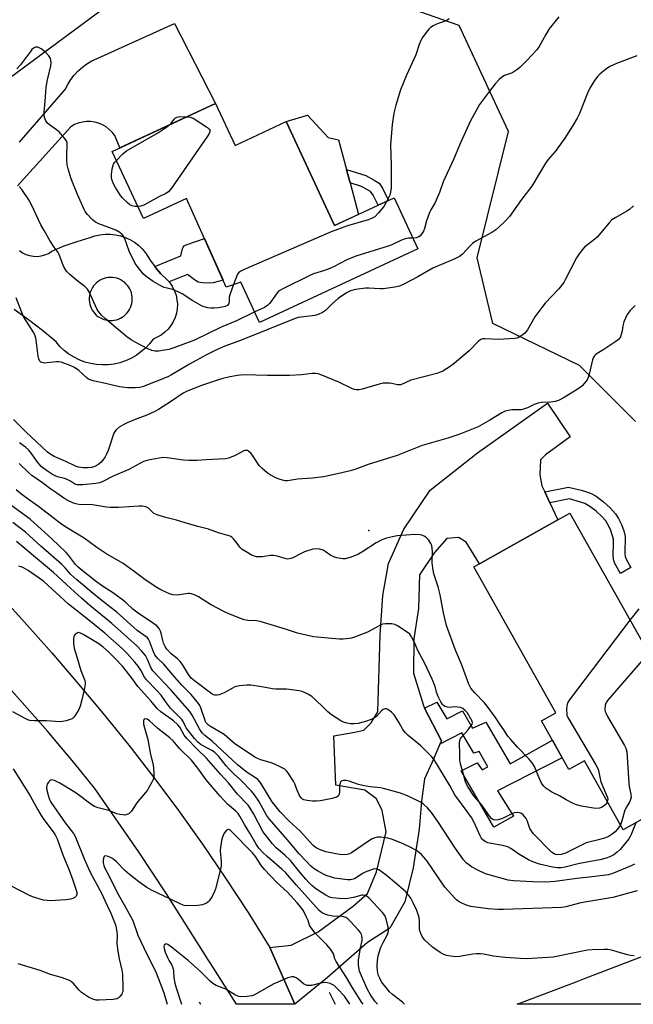
# Model space of a CAD drawing. Units: inches. Extents: x 1243765 to 1249765, y 509455 to 513455.
# Drawn here: x 1243993 to 1244221, y 509456 to 509822 of the extents above; entities that cross this region are included whole.
import ezdxf

# ---------------------------------------------------------------- set-up
doc = ezdxf.new("R2010")
doc.units = ezdxf.units.IN
doc.header["$MEASUREMENT"] = 0
for name, color, linetype in [('BLDG-Footprint', 5, 'Continuous'), ('CULTRL-Pad', 6, 'Continuous'), ('ELEV-Spot Elevation', 7, 'Continuous'), ('HYDRO-Canal', 164, 'Continuous'), ('NTRL-Trees', 3, 'Continuous'), ('TRANS-Non Street Sidewalk', 7, 'Continuous'), ('TRANS-Road', 130, 'Continuous'), ('Undefined', 1, 'Continuous')]:
    doc.layers.add(name, color=color, linetype=linetype)

msp = doc.modelspace()

# ---------------------------------------------------------------- linework, layer by layer
at = {"layer": 'BLDG-Footprint'}
for points, elevation in [([(1244065.84, 509790.63), (1244073.1, 509775.01), (1244092.17, 509783.87), (1244110.13, 509745.21), (1244126.34, 509752.74), (1244130.23, 509754.54), (1244132.27, 509755.49), (1244141.1, 509736.49), (1244082.27, 509709.16), (1244075.3, 509724.16), (1244069.86, 509722.34), (1244055.07, 509755.32), (1244038.99, 509747.85), (1244027.41, 509772.78)], 352.76), ([(1244197.66, 509638.3), (1244226.76, 509586.5), (1244237.95, 509592.79), (1244249.39, 509572.43), (1244237.43, 509565.71), (1244252, 509539.77), (1244217.54, 509520.42), (1244203.08, 509546.16), (1244197.33, 509542.93), (1244187.19, 509560.98), (1244192.45, 509563.94), (1244161.95, 509618.24), (1244164.02, 509619.4), (1244193.15, 509635.76)], 341.28)]:
    msp.add_lwpolyline(points, close=True, dxfattribs=dict(at, elevation=elevation))
at = {"layer": 'CULTRL-Pad'}
msp.add_lwpolyline([(1244119.04, 509749.35), (1244110.13, 509745.21), (1244092.17, 509783.87), (1244100.09, 509786.3), (1244107.77, 509777.99), (1244111.6, 509777.03), (1244114.62, 509766.08), (1244115.12, 509764.24), (1244115.94, 509761.15)], close=True, dxfattribs=at)
at = {"layer": 'ELEV-Spot Elevation'}
msp.add_point((1244122.9, 509631.74, 342.53), dxfattribs=at)
at = {"layer": 'HYDRO-Canal'}
for p, q in [((1244108.08, 509460.1), (1244110.35, 509455.61)), ((1244059.74, 509456.55), (1244060.24, 509455.62))]:
    msp.add_line(p, q, dxfattribs=at)
at = {"layer": 'NTRL-Trees'}
for points in [[(1244030.49, 509830.64), (1243986.27, 509797.8), (1243941.39, 509755.37), (1243915.01, 509739.11), (1243900.37, 509739.92), (1243892.99, 509747.3), (1243880.49, 509768.14), (1243884.66, 509784.8), (1243934.66, 509818.14), (1243964.47, 509848.1)], [(1244222.16, 509672.3), (1244201.33, 509693.14), (1244169.04, 509708.79), (1244163.17, 509733.24), (1244174.9, 509780.19), (1244156.46, 509819.59), (1244086.88, 509843.91)], [(1244463.37, 509455.58), (1244178.1, 509455.61), (1244199.98, 509463.97), (1244203.13, 509465.17), (1244276.33, 509493.14)]]:
    msp.add_lwpolyline(points, dxfattribs=at)
at = {"layer": 'TRANS-Non Street Sidewalk'}
for points in [[(1244130.23, 509754.54), (1244126.34, 509752.74), (1244124.56, 509756.46), (1244123.52, 509757.83), (1244120.14, 509759.78), (1244115.94, 509761.15), (1244115.12, 509764.24), (1244114.62, 509766.08), (1244121.71, 509763.78), (1244124.91, 509762.12), (1244126.69, 509760.94), (1244128, 509759.15)], [(1244048.58, 509724.22), (1244047.86, 509725.06), (1244045.52, 509727.28), (1244043.39, 509729.71), (1244043.21, 509729.96), (1244052.98, 509733.96), (1244053.4, 509736.12), (1244053.75, 509737.15), (1244054.21, 509737.66), (1244054.92, 509738.06), (1244058.56, 509739.27), (1244061.75, 509740.42), (1244068.73, 509724.86), (1244065.03, 509723.95), (1244063.52, 509723.75), (1244060.94, 509723.88), (1244059.43, 509724.19), (1244057.97, 509724.98), (1244055.37, 509727)], [(1244190.22, 509642.07), (1244188.33, 509646.15), (1244197.16, 509647.94), (1244202.4, 509646.69), (1244205.32, 509645.71), (1244207.47, 509644.51), (1244210.17, 509642.49), (1244212.71, 509640.19), (1244214.65, 509638.04), (1244215.8, 509636.24), (1244216.88, 509633.97), (1244217.75, 509631.61), (1244218.24, 509629.51), (1244218.14, 509623.33), (1244218.24, 509622.08), (1244218.72, 509620.84), (1244220.34, 509617.97), (1244216.53, 509615.82), (1244214.43, 509619.53), (1244213.88, 509621.03), (1244213.79, 509622.56), (1244213.98, 509627.22), (1244213.88, 509628.62), (1244212.77, 509632.14), (1244211.85, 509634.08), (1244211.05, 509635.35), (1244209.63, 509636.95), (1244207.43, 509638.96), (1244205.06, 509640.74), (1244203.2, 509641.79), (1244197.56, 509643.56)], [(1244149.35, 509552.36), (1244149.87, 509553.6), (1244143.65, 509565.77), (1244148.18, 509567.96), (1244151.92, 509561.76), (1244157.69, 509564.69), (1244161.42, 509558.25), (1244166.37, 509560.45), (1244175.42, 509545.01), (1244191.19, 509553.86), (1244194.88, 509547.28), (1244170.75, 509535.01), (1244176.72, 509525.53), (1244169.45, 509521.49), (1244157.22, 509542.38), (1244163.16, 509545.38), (1244165.08, 509542.74), (1244167.22, 509543.92), (1244163.97, 509549.62), (1244161.99, 509548.92), (1244157.55, 509556.6)]]:
    msp.add_lwpolyline(points, close=True, dxfattribs=at)
at = {"layer": 'TRANS-Road'}
msp.add_lwpolyline([(1244188.33, 509646.15), (1244190.22, 509642.07), (1244193.15, 509635.76), (1244164.02, 509619.4), (1244159.12, 509627.51), (1244156.28, 509629.18), (1244151.89, 509628.84), (1244147.28, 509623.63), (1244141.74, 509615.25), (1244141.39, 509602.81), (1244139.58, 509591.53), (1244139.55, 509578.76), (1244143.19, 509566.66), (1244143.65, 509565.77), (1244149.87, 509553.6), (1244149.35, 509552.36), (1244146.51, 509545.6), (1244143.66, 509539.4), (1244142.52, 509531.16), (1244141.64, 509520.66), (1244139.33, 509506.28), (1244136.28, 509493.71), (1244130.71, 509483.86), (1244122.35, 509478.54), (1244106.46, 509464.7), (1244105.56, 509463.89), (1244095.36, 509455.62), (1244086.03, 509476.67), (1244093.93, 509477.63), (1244104.05, 509482.55), (1244117.2, 509492.23), (1244122.41, 509496.77), (1244125.8, 509504.81), (1244129.34, 509519.75), (1244127.79, 509527.7), (1244125.72, 509531.96), (1244121.46, 509535.17), (1244110.57, 509537.07), (1244109.85, 509555.42), (1244117.73, 509556.76), (1244120.98, 509557.54), (1244123.76, 509560.29), (1244126.2, 509564.41), (1244127.07, 509592.87), (1244128.13, 509607.61), (1244130.18, 509619.57), (1244135.9, 509632.27), (1244145.72, 509646.78), (1244163.32, 509660.62), (1244189.42, 509679.2), (1244197.79, 509666.58), (1244188.63, 509659.99), (1244186.78, 509658.05), (1244186.45, 509652.45), (1244187.29, 509648.38)], close=True, dxfattribs=at)
msp.add_lwpolyline([(1243984.49, 509608.92), (1243994.83, 509597.7), (1244004.94, 509586.26), (1244014.81, 509574.62), (1244023.9, 509563.87), (1244033.55, 509551.98), (1244042.94, 509539.89), (1244052.09, 509527.61), (1244060.97, 509515.15), (1244069.59, 509502.5), (1244077.94, 509489.67), (1244086.03, 509476.67), (1244095.36, 509455.62), (1244073.68, 509455.62), (1244064.1, 509470.68), (1244062.9, 509472.49), (1244062.78, 509472.7), (1244047.61, 509496.69), (1244037.16, 509512.47), (1244020.98, 509535.8), (1244013.07, 509545.57), (1244003.3, 509557.19), (1243988.18, 509574.23)], dxfattribs=at)
for points in [[(1243992.96, 509776.19, 0), (1244009.92, 509795.78, 0), (1244010.85, 509797.69, 0), (1244011.96, 509799.5, 0), (1244013.25, 509801.19, 0), (1244014.7, 509802.75, 0), (1244016.29, 509804.16, 0), (1244018.02, 509805.4, 0), (1244019.86, 509806.47, 0), (1244021.8, 509807.34, 0), (1244050.64, 509820.3, 0), (1244065.84, 509790.63, 0), (1244030.23, 509774.09, 0), (1244028.34, 509778.66, 0), (1244027.41, 509779.89, 0), (1244026.33, 509780.98, 0), (1244025.11, 509781.92, 0), (1244023.78, 509782.69, 0), (1244022.36, 509783.29, 0), (1244020.88, 509783.69, 0), (1244019.35, 509783.9, 0), (1244017.81, 509783.9, 0), (1244016.29, 509783.71, 0), (1244014.8, 509783.32, 0), (1244013.38, 509782.74, 0), (1244012.04, 509781.97, 0), (1243992.11, 509759.92, 0)], [(1243992.85, 509735.92, 0), (1243994.03, 509735.1, 0), (1243995.32, 509734.46, 0), (1243996.69, 509734.02, 0), (1243998.11, 509733.78, 0), (1243999.55, 509733.74, 0), (1244000.98, 509733.92, 0), (1244002.37, 509734.29, 0), (1244003.69, 509734.87, 0), (1244004.91, 509735.63, 0), (1244009.55, 509737.61, 0), (1244014.31, 509739.32, 0), (1244019.16, 509740.75, 0), (1244020.97, 509741.37, 0), (1244022.85, 509741.79, 0), (1244024.75, 509742.01, 0), (1244026.67, 509742.02, 0), (1244028.58, 509741.81, 0), (1244030.45, 509741.41, 0), (1244032.28, 509740.8, 0), (1244034.02, 509740, 0), (1244035.67, 509739.02, 0), (1244037.2, 509737.86, 0), (1244038.59, 509736.55, 0), (1244039.84, 509735.09, 0), (1244041.49, 509732.32, 0), (1244043.21, 509729.96, 0), (1244043.39, 509729.71, 0), (1244045.52, 509727.28, 0), (1244047.86, 509725.06, 0), (1244048.58, 509724.22, 0), (1244048.95, 509723.78, 0), (1244049.46, 509723.01, 0), (1244049.88, 509722.37, 0), (1244050.62, 509720.86, 0), (1244051.17, 509719.27, 0), (1244051.51, 509717.62, 0), (1244051.64, 509715.94, 0), (1244051.57, 509714.26, 0), (1244051.28, 509712.6, 0), (1244050.79, 509710.99, 0), (1244050.1, 509709.45, 0), (1244049.23, 509708.01, 0), (1244048.18, 509706.69, 0), (1244046.97, 509705.52, 0), (1244045.63, 509704.5, 0), (1244044.17, 509703.66, 0), (1244042.62, 509703.01, 0), (1244041.27, 509701.26, 0), (1244039.76, 509699.65, 0), (1244038.1, 509698.19, 0), (1244036.3, 509696.91, 0), (1244034.39, 509695.81, 0), (1244032.38, 509694.9, 0), (1244030.29, 509694.2, 0), (1244028.14, 509693.7, 0), (1244025.95, 509693.42, 0), (1244023.74, 509693.35, 0), (1244021.54, 509693.5, 0), (1244019.36, 509693.87, 0), (1244017.23, 509694.45, 0), (1244015.17, 509695.23, 0), (1244013.19, 509696.22, 0), (1244011.32, 509697.39, 0), (1244009.58, 509698.74, 0), (1244007.97, 509700.26, 0), (1244006.53, 509701.93, 0), (1244001.51, 509706.16, 0), (1243996.31, 509710.17, 0), (1243990.95, 509713.96, 0)]]:
    msp.add_polyline3d(points, dxfattribs=at)
msp.add_polyline3d([(1244018.84, 509718.36, 0), (1244018.83, 509717.56, 0), (1244018.9, 509716.76, 0), (1244019.05, 509715.98, 0), (1244019.28, 509715.21, 0), (1244019.59, 509714.47, 0), (1244019.97, 509713.76, 0), (1244020.41, 509713.1, 0), (1244020.92, 509712.48, 0), (1244021.49, 509711.92, 0), (1244022.11, 509711.41, 0), (1244022.78, 509710.97, 0), (1244023.49, 509710.6, 0), (1244024.24, 509710.3, 0), (1244025, 509710.08, 0), (1244025.79, 509709.94, 0), (1244026.59, 509709.87, 0), (1244027.39, 509709.89, 0), (1244028.19, 509709.98, 0), (1244028.97, 509710.15, 0), (1244029.73, 509710.4, 0), (1244030.46, 509710.73, 0), (1244031.16, 509711.13, 0), (1244031.81, 509711.59, 0), (1244032.41, 509712.12, 0), (1244032.96, 509712.7, 0), (1244033.45, 509713.34, 0), (1244033.87, 509714.02, 0), (1244034.22, 509714.74, 0), (1244034.48, 509715.42, 0), (1244034.69, 509716.2, 0), (1244034.82, 509716.99, 0), (1244034.87, 509717.79, 0), (1244034.84, 509718.59, 0), (1244034.73, 509719.38, 0), (1244034.54, 509720.16, 0), (1244034.28, 509720.91, 0), (1244033.94, 509721.64, 0), (1244033.53, 509722.33, 0), (1244033.05, 509722.97, 0), (1244032.52, 509723.57, 0), (1244031.92, 509724.1, 0), (1244031.28, 509724.58, 0), (1244030.59, 509724.99, 0), (1244029.86, 509725.33, 0), (1244029.11, 509725.59, 0), (1244028.33, 509725.78, 0), (1244027.53, 509725.89, 0), (1244026.73, 509725.91, 0), (1244025.93, 509725.86, 0), (1244025.14, 509725.73, 0), (1244024.37, 509725.52, 0), (1244023.62, 509725.24, 0), (1244022.91, 509724.88, 0), (1244022.23, 509724.45, 0), (1244021.6, 509723.96, 0), (1244021.02, 509723.41, 0), (1244020.5, 509722.8, 0), (1244020.04, 509722.14, 0), (1244019.65, 509721.44, 0), (1244019.33, 509720.71, 0), (1244019.09, 509719.94, 0), (1244018.92, 509719.16, 0)], close=True, dxfattribs=at)
at = {"layer": 'Undefined'}
for points, elevation in [([(1244152.81, 509822.05), (1244151.88, 509821.48), (1244148.08, 509820.13), (1244146.77, 509819.45), (1244145.8, 509818.81), (1244145.16, 509818.21), (1244144.24, 509817.06), (1244142.85, 509815.13), (1244142.2, 509814), (1244141.57, 509812.48), (1244140.38, 509808.76), (1244136.87, 509801.1), (1244134.7, 509795.73), (1244132.93, 509789.96), (1244132.22, 509786.97), (1244131.58, 509782.8), (1244131.01, 509775.27), (1244131.15, 509767.62), (1244131.17, 509759.28), (1244130.92, 509757.61), (1244130.64, 509756.52), (1244129.59, 509754.24)], 352), ([(1244193.59, 509822.81), (1244190.01, 509818.31), (1244188.77, 509816.32), (1244186.22, 509811.79), (1244185.4, 509810.62), (1244181.7, 509806.6), (1244179.06, 509804.01), (1244177.91, 509803.11), (1244176.43, 509802.16), (1244175.65, 509801.79), (1244173.32, 509800.97), (1244172.42, 509800.45), (1244171.4, 509799.49), (1244170.06, 509798.01), (1244168.21, 509795.74), (1244164.12, 509790.23), (1244160.69, 509784.14), (1244157.01, 509776.01), (1244154.44, 509769.72), (1244150.55, 509761.45), (1244149.15, 509757.53), (1244147.94, 509754.6), (1244147.43, 509753.57), (1244145.93, 509751.09), (1244145.41, 509750.04), (1244144.3, 509746.99), (1244143.63, 509744.08), (1244143.27, 509743.13), (1244142.51, 509741.96), (1244141.96, 509741.34), (1244141.55, 509741.01), (1244140.55, 509740.6), (1244139.25, 509740.47)], 350), ([(1244072.52, 509723.23), (1244071.14, 509719.47), (1244070.98, 509718.63), (1244070.93, 509716.96), (1244070.81, 509716.2), (1244070.6, 509715.81), (1244070.29, 509715.51), (1244069.48, 509715.1), (1244068.34, 509714.82), (1244066.85, 509714.58), (1244065.35, 509714.48), (1244064.15, 509714.5), (1244063.03, 509714.64), (1244061.66, 509714.96), (1244060.87, 509715.27), (1244057.35, 509717.25), (1244053.42, 509719.75), (1244052.15, 509720.47), (1244049.93, 509721.37), (1244046.72, 509722.22), (1244045.21, 509722.86), (1244042.6, 509724.44), (1244040.1, 509726.21), (1244039.07, 509727.18), (1244037.54, 509728.95), (1244036.63, 509730.08), (1244035.99, 509731.06), (1244033.73, 509735.62), (1244032.04, 509740.6), (1244031.6, 509741.31), (1244031.05, 509741.94), (1244030.2, 509742.65), (1244028.76, 509743.43), (1244027.18, 509744.1), (1244022.48, 509745.89), (1244021.22, 509746.5), (1244019.9, 509747.41), (1244018.21, 509749.29), (1244017.36, 509750.4), (1244016.93, 509751.14), (1244014.49, 509756.75), (1244012.19, 509762.64), (1244011.03, 509766.31), (1244010.7, 509767.75), (1244010.54, 509769.53), (1244010.48, 509771.62), (1244010.65, 509775.08), (1244010.6, 509775.94), (1244010.37, 509776.74), (1244009.57, 509777.89), (1244007.64, 509780.04), (1244006.74, 509780.79), (1244004.06, 509782.68), (1244003.18, 509783.44), (1244002.73, 509784.11), (1244002.25, 509785.38), (1244002.04, 509786.45), (1244002.04, 509787.33), (1244002.47, 509791.49), (1244002.8, 509796.72), (1244003.29, 509799.41), (1244004.61, 509804.66), (1244004.71, 509805.78), (1244004.61, 509806.59), (1244004.39, 509807.39), (1244003.86, 509808.36), (1244002.62, 509809.64), (1244000.96, 509810.93), (1244000.21, 509811.36), (1243999.69, 509811.51), (1243998.9, 509811.5), (1243998.18, 509811.2), (1243997.56, 509810.65), (1243997, 509809.99), (1243993.27, 509804.98), (1243991.97, 509803.48)], 352), ([(1244222.64, 509808.29), (1244215.02, 509805.43), (1244212.6, 509804.41), (1244210.93, 509803.25), (1244208.89, 509801.56), (1244208.05, 509800.75), (1244206.88, 509799.16), (1244205.07, 509796.27), (1244204.27, 509794.44), (1244201.33, 509786.89), (1244200.42, 509785.14), (1244198.83, 509782.44), (1244195.77, 509777.69), (1244193.24, 509774.15), (1244192.19, 509772.76), (1244189.57, 509769.75), (1244188.57, 509768.44), (1244183.59, 509759.8), (1244179.72, 509754.94), (1244175.23, 509748.61), (1244173.63, 509746.85), (1244171.31, 509744.56), (1244170.19, 509743.59), (1244168.71, 509742.67), (1244162.76, 509739.4), (1244161.52, 509738.59), (1244160.53, 509737.65), (1244157.72, 509734.58), (1244156.65, 509733.7), (1244154.84, 509732.8), (1244146.68, 509729.34), (1244141.18, 509726.11), (1244135.9, 509723.42), (1244134.28, 509722.71), (1244132.58, 509722.31), (1244128.24, 509721.62), (1244127.07, 509721.61), (1244122.94, 509721.93), (1244121.76, 509721.95), (1244117.93, 509721.4), (1244116.02, 509720.92), (1244114.64, 509720.19), (1244111.48, 509718.05), (1244109.32, 509716.19), (1244106.77, 509713.67), (1244105.59, 509712.91), (1244104.09, 509712.14), (1244102.74, 509711.7), (1244097.75, 509711.16), (1244096.63, 509710.95), (1244095.53, 509710.64), (1244075.12, 509702.51), (1244069.3, 509700.4), (1244066.2, 509699), (1244062.45, 509697.08), (1244056.16, 509693.62), (1244049.48, 509689.66), (1244048.06, 509688.91), (1244038.73, 509685.26), (1244037.53, 509684.92), (1244035.94, 509684.8), (1244033.15, 509684.86), (1244030.07, 509685.21), (1244024.88, 509686.51), (1244020.27, 509687.5), (1244019.15, 509687.82), (1244018.55, 509688.11), (1244018.1, 509688.42), (1244014.94, 509691.26), (1244013.36, 509692.46), (1244011.73, 509693.19), (1244008.36, 509694.4), (1244007.5, 509694.58), (1244006.66, 509694.58), (1244003.24, 509694.09), (1244002.2, 509694.02), (1244001.28, 509694.22), (1244000.87, 509694.44), (1244000.53, 509694.75), (1244000.09, 509695.59), (1243999.83, 509696.61), (1243999.16, 509702.52), (1243999.01, 509703.38), (1243998.76, 509704.22), (1243998.24, 509705.27), (1243997.05, 509707.31), (1243995.14, 509710.17), (1243994.33, 509711.58), (1243993.74, 509712.9), (1243991.62, 509718.36)], 348), ([(1244055.19, 509785.68), (1244056.45, 509785.54), (1244057.51, 509785.11), (1244062.8, 509781.63), (1244063.42, 509781.07), (1244063.68, 509780.64), (1244063.75, 509780.18), (1244063.51, 509779.44), (1244062.9, 509778.46), (1244049.41, 509759.17), (1244048.31, 509757.79), (1244047.39, 509757.14), (1244044.79, 509755.89), (1244039.14, 509752.74), (1244038.06, 509752.37), (1244036.93, 509752.28)], 354), ([(1244048.87, 509782.75), (1244049.16, 509783.01), (1244050.52, 509784.75), (1244051, 509785.22), (1244051.45, 509785.51), (1244052.49, 509785.71), (1244055.19, 509785.68)], 354), ([(1244028.97, 509769.43), (1244031.41, 509771.91), (1244032.77, 509773.03), (1244044.68, 509779.83), (1244047.2, 509781.51), (1244048.87, 509782.75)], 354), ([(1244036.93, 509752.28), (1244035.77, 509752.33), (1244034.73, 509752.6), (1244033.84, 509753.08), (1244032.94, 509753.84), (1244031.26, 509755.53), (1244030.5, 509756.43), (1244028.59, 509759.42), (1244027.72, 509760.96), (1244027.35, 509762), (1244027.17, 509763.07), (1244027.19, 509764.24), (1244027.43, 509766.31), (1244027.59, 509767.17), (1244027.85, 509767.98), (1244028.32, 509768.7), (1244028.97, 509769.43)], 354), ([(1244080.45, 509713.08), (1244073.68, 509709.72), (1244067.98, 509707.42), (1244057.99, 509702.61), (1244050.35, 509699.69), (1244048.52, 509699.12), (1244046.12, 509698.69), (1244044.75, 509698.52), (1244043.31, 509698.54), (1244042.19, 509698.72), (1244040.62, 509699.38), (1244036.19, 509701.67), (1244034.48, 509702.66), (1244032.84, 509703.87), (1244024.88, 509710.53), (1244023.36, 509711.93), (1244022.3, 509713.23), (1244021.71, 509714.2), (1244018.92, 509720.32), (1244018.16, 509721.55), (1244017.16, 509722.52), (1244014.74, 509724.43), (1244011.67, 509727.02), (1244010.63, 509727.99), (1244010.1, 509728.64), (1244009.34, 509730.15), (1244007.71, 509734.45), (1244007.31, 509735.14), (1244005.86, 509737.14), (1244004.2, 509739.63), (1244002.03, 509743.34), (1244000.91, 509745.44), (1243997.48, 509752.67), (1243996.39, 509754.73), (1243993.78, 509758.65), (1243992.84, 509759.75)], 350), ([(1244221.34, 509752.54), (1244219.86, 509751.19), (1244218.86, 509750.56), (1244214.78, 509748.25), (1244213.35, 509747.28), (1244212.36, 509746.25), (1244207.86, 509740.92), (1244207, 509740.17), (1244204.27, 509738.09), (1244203.17, 509737.13), (1244202.35, 509736.29), (1244201.09, 509734.63), (1244200.11, 509733.15), (1244195.99, 509724.99), (1244195.42, 509724.01), (1244193.63, 509721.69), (1244188.53, 509716.35), (1244187.22, 509714.79), (1244184.68, 509711.28), (1244181.98, 509706.44), (1244181.48, 509705.76), (1244180.88, 509705.19), (1244179.77, 509704.33), (1244178.6, 509703.58), (1244178.11, 509703.35), (1244177.27, 509703.16), (1244171.08, 509702.79), (1244166.18, 509703.1), (1244165.35, 509703.04), (1244164.85, 509702.89), (1244163.73, 509702.15), (1244160.23, 509698.67), (1244154.77, 509693.99), (1244153.16, 509692.78), (1244150.42, 509691.11), (1244149.41, 509690.62), (1244148.16, 509690.21), (1244138.51, 509687.65), (1244134.77, 509686.01), (1244134.07, 509685.91), (1244133.54, 509685.95), (1244131.42, 509686.46), (1244130.56, 509686.58), (1244128.19, 509686.54), (1244126.77, 509686.24), (1244120.38, 509684.34), (1244119.25, 509684.14), (1244118.15, 509684.14), (1244117.61, 509684.23), (1244116.78, 509684.51), (1244111.69, 509686.99), (1244105.45, 509689.55), (1244104.08, 509690.04), (1244103.04, 509690.23), (1244101.72, 509690.17), (1244097.94, 509689.64), (1244093.32, 509689.42), (1244085.15, 509689.45), (1244076.46, 509689.69), (1244073.92, 509689.41), (1244070.73, 509688.81), (1244068.56, 509688.3), (1244066.64, 509687.74), (1244061.05, 509685.79), (1244055.3, 509683.65), (1244053.78, 509682.84), (1244049.52, 509679.9), (1244044.58, 509676.78), (1244043.3, 509676.04), (1244040.32, 509674.66), (1244036.53, 509673.34), (1244033.02, 509671.89), (1244031.73, 509671.26), (1244030.05, 509670.26), (1244028.84, 509669.28), (1244028.36, 509668.67), (1244027.97, 509667.99), (1244025.87, 509661.52), (1244025.33, 509660.21), (1244024.76, 509659.19), (1244023.94, 509657.97), (1244023.18, 509657.12), (1244022.08, 509656.24), (1244020.96, 509655.63), (1244019.72, 509655.23), (1244018.25, 509655.06), (1244016.55, 509655.1), (1244014.91, 509655.36), (1244013.69, 509655.78), (1244010.1, 509657.48), (1244005.78, 509659.33), (1244004.52, 509660.04), (1244003.35, 509660.93), (1243995.28, 509668.43), (1243990.73, 509673.07)], 346), ([(1244129.59, 509754.24), (1244128.48, 509752.34), (1244126.49, 509749.93), (1244125.11, 509748.51), (1244123.93, 509747.79), (1244122.63, 509747.33), (1244114.89, 509745.1), (1244108.93, 509742.89), (1244076.54, 509728.89), (1244075.21, 509728.26), (1244074.53, 509727.76), (1244074.07, 509727.08), (1244072.52, 509723.23)], 352), ([(1244139.25, 509740.47), (1244137.65, 509740.5), (1244136.35, 509740.21), (1244135.07, 509739.73), (1244131.46, 509738.02), (1244130.13, 509737.49), (1244118.06, 509733.83), (1244114.73, 509732.48), (1244109.97, 509730.03), (1244108.36, 509729.29), (1244106.44, 509728.55), (1244102.3, 509727.23), (1244100.94, 509726.68), (1244091.08, 509721.8), (1244089.79, 509721.09), (1244089.32, 509720.75), (1244088.75, 509720.14), (1244086.42, 509716.86), (1244085.89, 509716.18), (1244085.32, 509715.61), (1244084.04, 509714.78), (1244080.45, 509713.08)], 350), ([(1244221.95, 509715.51), (1244219.97, 509713.46), (1244218.96, 509712.09), (1244217.8, 509709.37), (1244217.37, 509707.96), (1244217.1, 509706), (1244216.82, 509704.63), (1244216.57, 509703.86), (1244216.32, 509703.39), (1244215.75, 509702.78), (1244214.81, 509702.08), (1244210.34, 509699.11), (1244207.85, 509697.63), (1244207.19, 509697.13), (1244206.83, 509696.73), (1244206.39, 509696.06), (1244206.08, 509695.3), (1244204.92, 509689.96), (1244204.4, 509688.34), (1244203.78, 509687.38), (1244202.24, 509685.63), (1244201.59, 509685.05), (1244200.37, 509684.22), (1244195.57, 509681.24), (1244193.42, 509680.12), (1244192.27, 509679.8), (1244190.51, 509679.49), (1244187.01, 509679.35), (1244185.92, 509679.17), (1244184.41, 509678.65), (1244181.95, 509677.45), (1244180.39, 509676.89), (1244179.59, 509676.69), (1244178.74, 509676.61), (1244176.11, 509676.65), (1244174.69, 509676.46), (1244173.59, 509676.2), (1244172.32, 509675.61), (1244167.92, 509672.88), (1244163.51, 509670.32), (1244156.71, 509667.59), (1244152.29, 509666.08), (1244142.72, 509663.35), (1244138.96, 509661.92), (1244133.48, 509659.69), (1244122.61, 509656.36), (1244117.66, 509654.53), (1244115.98, 509654), (1244112.3, 509653.09), (1244106.06, 509651.69), (1244101.95, 509651.25), (1244096.31, 509650.83), (1244092.64, 509650.28), (1244091.82, 509650.27), (1244091.26, 509650.34), (1244089.87, 509650.72), (1244088.51, 509651.24), (1244086.19, 509652.45), (1244085.01, 509653.26), (1244083.1, 509654.98), (1244082.12, 509656), (1244079.77, 509659.58), (1244079.11, 509660.42), (1244078.13, 509661.27), (1244077.69, 509661.49), (1244077.16, 509661.59), (1244076.64, 509661.49), (1244076.13, 509661.3), (1244073.2, 509659.72), (1244071.68, 509659.04), (1244070.64, 509658.67), (1244069.53, 509658.48), (1244062.24, 509658.12), (1244059.07, 509657.83), (1244055.92, 509657.81), (1244053.91, 509657.93), (1244047.8, 509658.81), (1244046.35, 509658.91), (1244044.88, 509658.74), (1244040.76, 509657.94), (1244039.9, 509657.72), (1244039.07, 509657.4), (1244033.6, 509654.49), (1244027.81, 509652.03), (1244023.72, 509649.92), (1244022.64, 509649.54), (1244021.28, 509649.3), (1244016.42, 509648.82), (1244015.25, 509648.74), (1244014.4, 509648.78), (1244013.85, 509648.91), (1244013.34, 509649.15), (1244011.83, 509650.17), (1244010.67, 509650.79), (1244009.61, 509651.13), (1244007.03, 509651.74), (1244006.15, 509652.07), (1244005.15, 509652.63), (1244002.98, 509654.07), (1244001, 509655.65), (1243999.36, 509657.56), (1243997.38, 509660.47), (1243996.39, 509661.71), (1243995.2, 509662.78), (1243992.93, 509664.42)], 344), ([(1244211.62, 509530.95), (1244211.15, 509530.06), (1244210.59, 509529.47), (1244209.7, 509528.88), (1244208.69, 509528.52), (1244207.57, 509528.45), (1244206.42, 509528.52), (1244202.07, 509529.23), (1244200.18, 509529.72), (1244198.88, 509530.29), (1244196.35, 509531.62), (1244193.81, 509533.08), (1244191.02, 509534.44), (1244188.78, 509535.93), (1244187.98, 509536.72), (1244187.17, 509537.88), (1244186.54, 509539.22), (1244184.53, 509544.02), (1244183.68, 509545.4), (1244182.45, 509546.87), (1244178.24, 509551.21), (1244175.66, 509554.04), (1244174.64, 509555.36), (1244173.09, 509557.69), (1244171.6, 509559.73), (1244170, 509562.24), (1244166.96, 509566.49), (1244165.88, 509567.75), (1244162.27, 509571.43), (1244160.89, 509573.2), (1244160.09, 509574.66), (1244157.39, 509582.1), (1244155.13, 509587.26), (1244151.83, 509596.49), (1244150.7, 509601.17), (1244149.49, 509607.83), (1244148.67, 509610.89), (1244147.13, 509615.67), (1244146.78, 509617.06), (1244146.4, 509619.82), (1244146.57, 509624.04), (1244146.48, 509625.14), (1244146.28, 509626.21), (1244145.98, 509626.98), (1244145.16, 509628.21), (1244144.36, 509629.08), (1244143.67, 509629.56), (1244142.66, 509630.01), (1244141.85, 509630.22), (1244140.15, 509630.27), (1244133.47, 509629.75), (1244131.73, 509629.43), (1244129.43, 509628.88), (1244127.77, 509628.28), (1244125.66, 509627.24), (1244120.33, 509623.68), (1244119.08, 509622.93), (1244116.36, 509621.92), (1244114.13, 509621.3), (1244113.27, 509621.27), (1244112.39, 509621.37), (1244110.94, 509621.64), (1244109.81, 509621.95), (1244108.8, 509622.48), (1244106.67, 509624.01), (1244105.93, 509624.44), (1244104.61, 509624.89), (1244103.52, 509625.03), (1244102.09, 509624.8), (1244098.97, 509623.88), (1244097.68, 509623.28), (1244094.67, 509621.65), (1244093.9, 509621.33), (1244093.38, 509621.21), (1244092.59, 509621.16), (1244092.07, 509621.24), (1244088.84, 509622.27), (1244087.42, 509622.55), (1244086.29, 509622.49), (1244083.17, 509622.01), (1244081.14, 509622.05), (1244080.3, 509622.2), (1244079.51, 509622.52), (1244077.22, 509623.82), (1244075.75, 509624.77), (1244074.95, 509625.55), (1244073.67, 509627.36), (1244072.59, 509628.68), (1244071.98, 509629.25), (1244071.26, 509629.67), (1244067.01, 509630.92), (1244063.25, 509632.33), (1244059.23, 509633.32), (1244054.49, 509634.66), (1244051.33, 509635.68), (1244046.81, 509636.78), (1244044.11, 509637.57), (1244042.91, 509638.14), (1244042.36, 509638.6), (1244040.88, 509640.13), (1244040.44, 509640.4), (1244039.94, 509640.59), (1244038.58, 509640.85), (1244037.45, 509640.9), (1244029.8, 509640.32), (1244026.68, 509640.35), (1244025.26, 509640.48), (1244020.1, 509641.31), (1244014.95, 509641.47), (1244013.86, 509641.67), (1244012.79, 509642.03), (1244010.95, 509642.9), (1244009.73, 509643.63), (1244006.81, 509645.73), (1244004.59, 509647.17), (1244001.44, 509649.5), (1243997.53, 509652.25), (1243996.41, 509653.2), (1243992.79, 509656.69)], 342), ([(1244222.25, 509523.06), (1244220.55, 509518.7), (1244220.17, 509517.95), (1244219.58, 509517.07), (1244216.35, 509513.2), (1244215.34, 509512.11), (1244213.99, 509511.16), (1244212.53, 509510.39), (1244211.16, 509509.91), (1244208.89, 509509.32), (1244206.11, 509508.76), (1244201.26, 509507.97), (1244195.93, 509506.62), (1244194.28, 509506.3), (1244192.94, 509506.3), (1244191.2, 509506.52), (1244186.42, 509507.64), (1244183.87, 509508.58), (1244182.33, 509509.34), (1244178.73, 509511.39), (1244175.69, 509513.53), (1244174.59, 509514.14), (1244172.64, 509514.7), (1244167.15, 509515.62), (1244166.12, 509516.08), (1244165.26, 509516.79), (1244164.71, 509517.44), (1244164.28, 509518.21), (1244162.03, 509523.22), (1244161.03, 509525.08), (1244159.49, 509527.28), (1244154.87, 509533.46), (1244152.98, 509536.92), (1244147.1, 509546.73), (1244146.39, 509547.57), (1244142.15, 509551.77), (1244137.56, 509555.54), (1244136.51, 509556.52), (1244135.55, 509557.75), (1244134.09, 509560.5), (1244132.32, 509563.2), (1244131.31, 509564.24), (1244129.94, 509565.22), (1244129.46, 509565.43), (1244128.97, 509565.49), (1244128.24, 509565.27), (1244127.61, 509564.76), (1244125.68, 509562.62), (1244124.81, 509561.94), (1244123.81, 509561.44), (1244121.65, 509560.71), (1244118.98, 509560.06), (1244117.54, 509559.89), (1244116.09, 509559.92), (1244114.68, 509560.15), (1244113.43, 509560.56), (1244112.44, 509561.05), (1244110.72, 509562.11), (1244109.04, 509563.24), (1244107.55, 509564.48), (1244106.1, 509565.8), (1244102.97, 509568.94), (1244101.62, 509570.02), (1244100.44, 509570.83), (1244099.68, 509571.22), (1244098.07, 509571.86), (1244096.96, 509572.17), (1244092.29, 509572.78), (1244088.34, 509572.79), (1244087.06, 509572.87), (1244082.36, 509573.75), (1244078.95, 509574.25), (1244077.53, 509574.33), (1244074.72, 509574.01), (1244073.08, 509573.64), (1244072.11, 509573.17), (1244069.05, 509571.38), (1244067.2, 509570.64), (1244066.46, 509570.53), (1244065.64, 509570.58), (1244065.11, 509570.72), (1244064.61, 509570.98), (1244058.03, 509575.86), (1244056.77, 509576.92), (1244055.75, 509578.2), (1244053.54, 509581.9), (1244052.73, 509583.07), (1244051.72, 509584.06), (1244049.3, 509585.98), (1244047.73, 509587.69), (1244047.07, 509588.63), (1244046.55, 509589.86), (1244046.24, 509590.9), (1244045.64, 509593.63), (1244045.39, 509594.41), (1244044.86, 509595.36), (1244044, 509596.33), (1244042.82, 509597.24), (1244037.08, 509601), (1244035.13, 509602.55), (1244032.59, 509604.95), (1244031.71, 509605.69), (1244027.5, 509608.68), (1244024.2, 509610.83), (1244021.54, 509612.67), (1244015.6, 509617.35), (1244014.56, 509618.27), (1244013.79, 509619.09), (1244011.17, 509622.6), (1244010.32, 509623.58), (1244004.88, 509628.74), (1243998.4, 509634.65), (1243996.83, 509635.95), (1243989.74, 509641.19)], 338), ([(1244221.75, 509507.74), (1244220.47, 509507.06), (1244213.98, 509504.33), (1244212.09, 509503.73), (1244206.03, 509502.96), (1244200.24, 509502.36), (1244192.25, 509501.2), (1244188.62, 509501.02), (1244183.74, 509501.11), (1244179.14, 509501.42), (1244176.71, 509501.5), (1244174.67, 509501.77), (1244166.33, 509504.15), (1244163.4, 509505.43), (1244161.1, 509506.72), (1244159.94, 509507.52), (1244159.11, 509508.25), (1244158.17, 509509.32), (1244156.98, 509510.89), (1244155.16, 509513.47), (1244148.58, 509523.52), (1244146.2, 509526.91), (1244144.7, 509528.7), (1244143.24, 509530.01), (1244142.06, 509530.81), (1244137.27, 509533.05), (1244134.62, 509534.08), (1244128.39, 509535.84), (1244127.23, 509536.03), (1244123.42, 509536.44), (1244120.67, 509536.9), (1244119.05, 509537.32), (1244115.58, 509538.58), (1244114.44, 509538.8), (1244113.35, 509538.84), (1244112.69, 509538.61), (1244112.38, 509538.28), (1244112.16, 509537.87), (1244112.01, 509537.12), (1244112, 509534.55), (1244111.89, 509533.7), (1244111.53, 509533.01), (1244110.88, 509532.58), (1244109.21, 509532.14), (1244104.88, 509531.29), (1244103.44, 509531.1), (1244101.96, 509531.17), (1244099.89, 509531.42), (1244098.75, 509531.63), (1244098.25, 509531.82), (1244097.65, 509532.32), (1244097.08, 509533.28), (1244096.11, 509535.42), (1244095.41, 509537.59), (1244094.92, 509538.61), (1244092.77, 509541.73), (1244092.23, 509542.41), (1244091.61, 509542.98), (1244090.16, 509543.83), (1244087.59, 509545.06), (1244086.52, 509545.44), (1244082.68, 509546.55), (1244081.41, 509547.04), (1244080.43, 509547.53), (1244076.28, 509550.39), (1244073.06, 509552.45), (1244070.1, 509555.1), (1244069.01, 509555.96), (1244063.97, 509558.89), (1244063.25, 509559.36), (1244062.69, 509559.84), (1244062.29, 509560.41), (1244061.94, 509561.15), (1244060.32, 509565.89), (1244059.98, 509566.69), (1244059.54, 509567.42), (1244056.75, 509570.74), (1244053.35, 509574.29), (1244049.82, 509578.28), (1244046.66, 509582.09), (1244044.34, 509584.24), (1244043.77, 509584.89), (1244043.32, 509585.58), (1244042.82, 509586.63), (1244041.33, 509590.68), (1244040.94, 509591.4), (1244040.41, 509592.02), (1244036.69, 509594.64), (1244029.1, 509601.37), (1244026.5, 509603.45), (1244021.75, 509607.08), (1244014.19, 509613.44), (1244012.02, 509615.45), (1244009.94, 509617.88), (1244008.57, 509619.26), (1244000.8, 509625.92), (1243995.13, 509631.13), (1243990.4, 509634.78)], 336), ([(1244222.75, 509497.78), (1244213.63, 509495.36), (1244203.22, 509493.6), (1244201.22, 509493.16), (1244196.2, 509491.82), (1244194.73, 509491.55), (1244172.95, 509490.87), (1244170.94, 509490.87), (1244167.27, 509491.08), (1244160.82, 509491.92), (1244159.97, 509492.15), (1244158.85, 509492.58), (1244157.22, 509493.32), (1244156.17, 509493.89), (1244155.49, 509494.42), (1244154.88, 509495.03), (1244151.21, 509499.17), (1244144.57, 509508.85), (1244143.4, 509510.36), (1244142.48, 509511.35), (1244140.99, 509512.5), (1244139.29, 509513.48), (1244135.44, 509515.35), (1244131.36, 509517.01), (1244129.94, 509517.39), (1244127.31, 509517.79), (1244126.17, 509517.77), (1244125.15, 509517.52), (1244124.15, 509517.1), (1244123.15, 509516.5), (1244116.43, 509511.94), (1244115.73, 509511.58), (1244114.8, 509511.32), (1244112.82, 509511.23), (1244110.56, 509511.55), (1244106.91, 509512.28), (1244104.53, 509513.17), (1244103.27, 509513.82), (1244102.13, 509514.7), (1244097.32, 509519.97), (1244093.26, 509523.71), (1244089.91, 509527.16), (1244086.91, 509530.9), (1244083.1, 509537.15), (1244082.29, 509538.31), (1244081.56, 509539.19), (1244080.76, 509539.85), (1244077.68, 509541.77), (1244073.97, 509544.62), (1244064.6, 509553.39), (1244061.91, 509555.56), (1244060.96, 509556.46), (1244060.47, 509557.05), (1244059.86, 509558), (1244057.19, 509563.07), (1244056.31, 509564.43), (1244049.17, 509572.58), (1244042.57, 509579.59), (1244041.79, 509580.82), (1244040.65, 509583.62), (1244039.75, 509585.27), (1244038.34, 509587.05), (1244036.62, 509588.84), (1244027.21, 509597.17), (1244019.08, 509603.89), (1244015.98, 509606.59), (1244011.85, 509610.32), (1244005.57, 509616.16), (1243998.91, 509621.81), (1243991.8, 509627.67)], 334), ([(1244221.67, 509473.65), (1244220.23, 509473.78), (1244219.1, 509473.98), (1244215.33, 509475.15), (1244213.69, 509475.55), (1244211.76, 509475.91), (1244210.33, 509476.01), (1244205.93, 509475.86), (1244204.2, 509475.69), (1244191.51, 509473.13), (1244181.53, 509472.53), (1244179.19, 509472.58), (1244173.61, 509472.93), (1244169.3, 509473.47), (1244165.56, 509474.17), (1244164.4, 509474.31), (1244163, 509474.32), (1244161.58, 509474.21), (1244156.65, 509473.33), (1244155.2, 509473.19), (1244153.26, 509473.42), (1244151.89, 509473.71), (1244150.83, 509474.04), (1244149.37, 509474.87), (1244146.61, 509476.88), (1244143.75, 509479.45), (1244142.85, 509480.58), (1244142.22, 509481.88), (1244141.88, 509482.96), (1244141.8, 509483.79), (1244141.77, 509486.64), (1244141.62, 509487.8), (1244141.42, 509488.64), (1244140.69, 509490.51), (1244139.42, 509493.28), (1244138.53, 509495.04), (1244137.94, 509495.94), (1244136.66, 509497.37), (1244133.22, 509500.42), (1244129.36, 509503.61), (1244127.53, 509504.94), (1244126.57, 509505.53), (1244125.83, 509505.86), (1244125.32, 509505.95), (1244124.53, 509505.84), (1244121.53, 509504.72), (1244120.49, 509504.26), (1244117.78, 509502.42), (1244117.07, 509502.06), (1244116.08, 509501.81), (1244114.95, 509501.83), (1244110.07, 509502.52), (1244108.96, 509502.82), (1244107.05, 509503.5), (1244105.73, 509504.07), (1244103.77, 509505.19), (1244102.6, 509505.96), (1244101.31, 509507.01), (1244099.64, 509508.68), (1244096.98, 509511.6), (1244092.53, 509516.93), (1244085.94, 509524.4), (1244084.86, 509525.94), (1244081.99, 509531.12), (1244080.38, 509533.47), (1244079.29, 509534.79), (1244075.2, 509539.03), (1244072.76, 509541.19), (1244070.96, 509543.03), (1244069.8, 509544.31), (1244067.04, 509547.71), (1244066.08, 509548.79), (1244065.42, 509549.33), (1244064.45, 509549.94), (1244060.48, 509552.13), (1244059.32, 509553.11), (1244058.01, 509554.48), (1244054.95, 509558.43), (1244054.5, 509559.18), (1244053.81, 509560.76), (1244053.32, 509561.46), (1244052.13, 509562.77), (1244049.91, 509564.89), (1244049.14, 509565.73), (1244047.18, 509568.22), (1244045.56, 509570.53), (1244044.07, 509572.34), (1244040.14, 509576.23), (1244039.42, 509577.29), (1244038.11, 509579.82), (1244037.12, 509581.28), (1244035.85, 509582.87), (1244032.97, 509586.05), (1244031.08, 509587.88), (1244024.68, 509593.59), (1244018.73, 509598.44), (1244011.14, 509604.43), (1244001.96, 509612.78), (1244000.21, 509614.1), (1243996.1, 509616.93), (1243994.45, 509617.9), (1243993.49, 509618.33), (1243992.71, 509618.58)], 332), ([(1244223.3, 509602.69), (1244220.06, 509598.44)], 342), ([(1244220.06, 509598.44), (1244197.77, 509569.14), (1244196.81, 509567.66), (1244196.52, 509566.55), (1244196.45, 509565.07), (1244196.51, 509563.59), (1244196.61, 509563.02), (1244196.93, 509562.21), (1244207.33, 509544.59), (1244208.16, 509543.06), (1244208.51, 509541.95), (1244208.98, 509539.46), (1244209.27, 509538.36), (1244211.64, 509532.53), (1244211.78, 509531.7), (1244211.62, 509530.95)], 342), ([(1244227.67, 509587.01), (1244211.72, 509568.56), (1244211.05, 509567.6), (1244210.8, 509566.85), (1244210.73, 509565.26), (1244210.85, 509564.47), (1244211.05, 509563.93), (1244211.75, 509562.61), (1244218.04, 509551.86), (1244218.52, 509550.83), (1244218.84, 509549.5), (1244219.58, 509537.77), (1244219.75, 509536.6), (1244220.37, 509533.68), (1244220.46, 509532.53), (1244220.3, 509531.76), (1244220.01, 509531.01), (1244218.5, 509528.58), (1244218.13, 509527.8), (1244217.08, 509523.8), (1244216.49, 509522.29)], 340), ([(1244115.86, 509455.61), (1244113.83, 509458.56), (1244111.24, 509461.38), (1244109.96, 509462.57), (1244109.24, 509462.98), (1244108.47, 509463.28), (1244107.4, 509463.58), (1244106.59, 509463.7), (1244104.93, 509463.5), (1244101.51, 509462.61), (1244100.93, 509462.55), (1244100.1, 509462.62), (1244099.29, 509462.84), (1244098.54, 509463.21), (1244096.56, 509464.9), (1244095.88, 509465.37), (1244094.94, 509465.76), (1244094.19, 509465.82), (1244092.81, 509465.41), (1244087.3, 509463.02), (1244081.42, 509459.66), (1244080.12, 509459), (1244079.3, 509458.77), (1244077.61, 509458.54), (1244075.62, 509458.39), (1244074.51, 509458.45), (1244073.29, 509458.93), (1244069.64, 509461.2), (1244066.09, 509462.61), (1244064.86, 509463.3), (1244063.89, 509464.16), (1244060.44, 509467.62), (1244055.69, 509471.86), (1244049.51, 509476.86), (1244048.16, 509477.78), (1244047.53, 509478.03), (1244047.18, 509477.96), (1244046.79, 509477.52), (1244046.66, 509477.11), (1244046.72, 509476.33), (1244047.17, 509474.94), (1244047.97, 509473.01), (1244048.6, 509471.79), (1244049.62, 509470.1), (1244050, 509469.16), (1244050.18, 509468.03), (1244050.36, 509465.41), (1244050.73, 509463.43), (1244051.2, 509461.76), (1244053.08, 509455.96), (1244053.2, 509455.62)], 324)]:
    msp.add_lwpolyline(points, dxfattribs=dict(at, elevation=elevation))
for points in [[(1244216.49, 509522.29, 340), (1244215.81, 509521.27, 340), (1244214.49, 509519.73, 340), (1244213.44, 509518.81, 340), (1244212.25, 509518.07, 340), (1244210.89, 509517.53, 340), (1244208.36, 509516.7, 340), (1244204.74, 509515.87, 340), (1244203.78, 509515.57, 340), (1244202.21, 509514.87, 340), (1244196.12, 509511.8, 340), (1244194.51, 509511.33, 340), (1244193.16, 509511.23, 340), (1244192.38, 509511.34, 340), (1244191.89, 509511.5, 340), (1244190.91, 509512.15, 340), (1244184.19, 509518.94, 340), (1244183.49, 509519.83, 340), (1244182.82, 509521.02, 340), (1244182.39, 509522.03, 340), (1244181.76, 509523.93, 340), (1244181.39, 509524.69, 340), (1244180.31, 509525.99, 340), (1244179.44, 509526.65, 340), (1244178.95, 509526.82, 340), (1244178.17, 509526.92, 340), (1244177.11, 509526.8, 340), (1244176.32, 509526.49, 340), (1244172.61, 509524.73, 340), (1244170.97, 509524.2, 340), (1244169.71, 509524.11, 340), (1244169.22, 509524.23, 340), (1244168.66, 509524.58, 340), (1244167.9, 509525.42, 340), (1244164.65, 509529.96, 340), (1244162, 509533.07, 340), (1244159.57, 509536.66, 340), (1244158.81, 509538.35, 340), (1244158, 509541.55, 340), (1244157, 509545.03, 340), (1244156.78, 509546.56, 340), (1244156.78, 509549.45, 340), (1244156.6, 509551.92, 340), (1244156.62, 509552.79, 340), (1244156.75, 509553.66, 340), (1244157.04, 509554.43, 340), (1244157.46, 509555.08, 340), (1244159.74, 509557.58, 340), (1244161.14, 509559.35, 340), (1244161.38, 509559.8, 340), (1244161.48, 509560.24, 340), (1244161.29, 509560.87, 340), (1244159.42, 509564.12, 340), (1244158.76, 509564.88, 340), (1244157.81, 509565.55, 340), (1244157.01, 509565.91, 340), (1244155.87, 509566.13, 340), (1244154.7, 509566.17, 340), (1244152.88, 509566, 340), (1244152.1, 509566.05, 340), (1244151.13, 509566.37, 340), (1244150.71, 509566.68, 340), (1244150.34, 509567.1, 340), (1244149.72, 509568.08, 340), (1244148.53, 509570.34, 340), (1244148.09, 509571.64, 340), (1244147.55, 509573.81, 340), (1244146.48, 509576.44, 340), (1244143.58, 509582.57, 340), (1244141.13, 509587.14, 340), (1244139.84, 509590.19, 340), (1244138.82, 509592.26, 340), (1244138.19, 509593.19, 340), (1244137.55, 509593.76, 340), (1244133.6, 509596.31, 340), (1244132.57, 509596.84, 340), (1244131.46, 509597.07, 340), (1244129.12, 509597.08, 340), (1244127.98, 509596.92, 340), (1244126.69, 509596.35, 340), (1244122.42, 509593.92, 340), (1244117.55, 509592.08, 340), (1244116.45, 509591.73, 340), (1244115.61, 509591.58, 340), (1244113.33, 509591.42, 340), (1244111.89, 509591.42, 340), (1244102.32, 509592.28, 340), (1244096.33, 509593.57, 340), (1244091.89, 509595.15, 340), (1244082.49, 509597.95, 340), (1244081.05, 509598.18, 340), (1244077.85, 509598.36, 340), (1244076.52, 509598.58, 340), (1244075.45, 509598.89, 340), (1244071.36, 509600.55, 340), (1244069.22, 509601.54, 340), (1244063.93, 509604.28, 340), (1244059.5, 509607.17, 340), (1244058.25, 509607.75, 340), (1244056.96, 509608.22, 340), (1244056.17, 509608.38, 340), (1244055.61, 509608.39, 340), (1244051.6, 509607.78, 340), (1244050.02, 509607.82, 340), (1244048.69, 509608.2, 340), (1244045.51, 509609.72, 340), (1244043.96, 509610.59, 340), (1244039.98, 509613.21, 340), (1244035.62, 509616.51, 340), (1244031.5, 509619.48, 340), (1244024.99, 509623.21, 340), (1244021.66, 509625.53, 340), (1244017, 509628.95, 340), (1244011.99, 509631.89, 340), (1244008.65, 509634.08, 340), (1244000.02, 509640.73, 340), (1243996.61, 509643.05, 340), (1243993.81, 509645.13, 340), (1243991.66, 509646.95, 340)], [(1244136.17, 509455.61, 330), (1244135.38, 509456.33, 330), (1244131.64, 509459.27, 330), (1244130.62, 509460.22, 330), (1244129.65, 509461.3, 330), (1244127.62, 509463.99, 330), (1244126.93, 509465.27, 330), (1244126.39, 509466.6, 330), (1244126.09, 509467.98, 330), (1244125.96, 509469.91, 330), (1244126.06, 509471.9, 330), (1244126.32, 509473.6, 330), (1244127.41, 509476.89, 330), (1244128.08, 509478.31, 330), (1244129.81, 509481.54, 330), (1244130.08, 509482.27, 330), (1244130.19, 509482.92, 330), (1244130.06, 509484.31, 330), (1244129.36, 509487.39, 330), (1244128.84, 509488.61, 330), (1244128.02, 509489.72, 330), (1244122.89, 509495.13, 330), (1244122.24, 509495.71, 330), (1244121.55, 509496.09, 330), (1244120.83, 509496.22, 330), (1244120.3, 509496.19, 330), (1244117.16, 509495.28, 330), (1244114.32, 509494.83, 330), (1244111.79, 509494.88, 330), (1244109.26, 509495.16, 330), (1244108.23, 509495.46, 330), (1244106.94, 509496.14, 330), (1244103.17, 509498.51, 330), (1244101.62, 509499.75, 330), (1244100.63, 509500.76, 330), (1244099.46, 509502.12, 330), (1244097.23, 509504.78, 330), (1244094.79, 509507.87, 330), (1244093.76, 509509.03, 330), (1244091.68, 509510.99, 330), (1244088.47, 509513.75, 330), (1244087.06, 509515.27, 330), (1244084.31, 509518.7, 330), (1244083.46, 509519.89, 330), (1244080.05, 509526.29, 330), (1244078.72, 509528.57, 330), (1244077.96, 509529.7, 330), (1244074.07, 509533.72, 330), (1244070.64, 509537.99, 330), (1244067.68, 509541.17, 330), (1244062.48, 509547.18, 330), (1244059.07, 509550.47, 330), (1244055.13, 509554.47, 330), (1244054.23, 509555.68, 330), (1244052.57, 509558.62, 330), (1244051.87, 509559.55, 330), (1244050.18, 509560.96, 330), (1244045.54, 509564.35, 330), (1244044.15, 509565.57, 330), (1244041.83, 509568.49, 330), (1244036.95, 509573.82, 330), (1244034.85, 509576.74, 330), (1244031.22, 509581.38, 330), (1244028.56, 509584.21, 330), (1244026, 509586.68, 330), (1244023.94, 509588.54, 330), (1244022.44, 509589.67, 330), (1244016.88, 509593.01, 330), (1244015.57, 509593.66, 330), (1244014.79, 509593.8, 330), (1244014.31, 509593.67, 330), (1244013.65, 509593.23, 330), (1244013.32, 509592.82, 330), (1244013.13, 509592.35, 330), (1244012.99, 509591.54, 330), (1244012.96, 509589.85, 330), (1244013.28, 509588.08, 330), (1244014.3, 509584.82, 330), (1244015.72, 509579.75, 330), (1244017.18, 509575.96, 330), (1244017.31, 509575.21, 330), (1244017.31, 509574.64, 330), (1244017.08, 509573.19, 330), (1244016.15, 509568.84, 330), (1244015.52, 509566.44, 330), (1244014.93, 509565.17, 330), (1244013.77, 509563.22, 330), (1244013.13, 509562.32, 330), (1244012.51, 509561.81, 330), (1244011.74, 509561.46, 330), (1244010.33, 509561.04, 330), (1244008.89, 509560.71, 330), (1244008.02, 509560.62, 330), (1244003, 509561.06, 330), (1243998.49, 509560.99, 330), (1243996.81, 509561.14, 330), (1243996.01, 509561.37, 330), (1243994.98, 509561.82, 330), (1243990.41, 509564.39, 330)], [(1244126.14, 509455.61, 328), (1244125.1, 509456.78, 328), (1244123.46, 509459.14, 328), (1244122.45, 509461.04, 328), (1244120.49, 509465.25, 328), (1244119.47, 509467.9, 328), (1244119.11, 509469.21, 328), (1244118.99, 509470.42, 328), (1244119.08, 509472.04, 328), (1244119.79, 509476.64, 328), (1244120.39, 509479.34, 328), (1244120.45, 509480.18, 328), (1244120.34, 509481.02, 328), (1244120.15, 509481.53, 328), (1244119.75, 509482.27, 328), (1244119.08, 509483.2, 328), (1244116.11, 509486.41, 328), (1244115.02, 509487.36, 328), (1244114.31, 509487.83, 328), (1244113.62, 509488.11, 328), (1244112.86, 509488.28, 328), (1244109.46, 509488.41, 328), (1244107.58, 509488.7, 328), (1244105.89, 509489.37, 328), (1244105.2, 509489.81, 328), (1244104.4, 509490.49, 328), (1244095.79, 509500.03, 328), (1244091.96, 509504.42, 328), (1244090.47, 509505.83, 328), (1244085.1, 509510.5, 328), (1244083.49, 509512.03, 328), (1244081.96, 509513.69, 328), (1244080.93, 509515.15, 328), (1244078.61, 509519.22, 328), (1244076.59, 509522.48, 328), (1244074.88, 509525.57, 328), (1244074.27, 509526.5, 328), (1244073.37, 509527.45, 328), (1244070.27, 509529.99, 328), (1244067.59, 509532.95, 328), (1244064.61, 509536.5, 328), (1244062.33, 509539.05, 328), (1244059.23, 509543.4, 328), (1244056.85, 509546.41, 328), (1244052.57, 509550.65, 328), (1244050.06, 509553.55, 328), (1244048.89, 509554.69, 328), (1244044.43, 509558.12, 328), (1244041.3, 509561.05, 328), (1244040.38, 509561.61, 328), (1244039.68, 509561.7, 328), (1244039.3, 509561.56, 328), (1244039.07, 509561.26, 328), (1244039, 509560.59, 328), (1244039.08, 509559.8, 328), (1244039.38, 509558.42, 328), (1244040.68, 509554.1, 328), (1244041.65, 509548.54, 328), (1244042.62, 509544.68, 328), (1244042.91, 509541.76, 328), (1244042.85, 509540.03, 328), (1244042.6, 509539.24, 328), (1244042.13, 509538.21, 328), (1244041.09, 509536.18, 328), (1244040.51, 509535.21, 328), (1244039.79, 509534.3, 328), (1244036.9, 509531.02, 328), (1244036.28, 509530.15, 328), (1244034.63, 509527.43, 328), (1244034.25, 509527, 328), (1244033.6, 509526.47, 328), (1244032.88, 509526.13, 328), (1244032.11, 509525.98, 328), (1244031.3, 509525.99, 328), (1244030.21, 509526.14, 328), (1244029.15, 509526.47, 328), (1244026.09, 509527.69, 328), (1244022.19, 509528.67, 328), (1244020.85, 509529.13, 328), (1244019.4, 509529.96, 328), (1244014.86, 509533.44, 328), (1244013.2, 509534.6, 328), (1244007.97, 509537.86, 328), (1244006.98, 509538.38, 328), (1244005.9, 509538.82, 328), (1244004.86, 509539.02, 328), (1244004.63, 509538.98, 328), (1244004.22, 509538.74, 328), (1244003.69, 509538.14, 328), (1244003.24, 509537.42, 328), (1244003.03, 509536.9, 328), (1244002.93, 509536.37, 328), (1244003.04, 509535.27, 328), (1244003.52, 509533.31, 328), (1244003.94, 509532.08, 328), (1244004.57, 509530.79, 328), (1244009.9, 509523.08, 328), (1244013, 509519.08, 328), (1244013.8, 509517.73, 328), (1244017.06, 509509.45, 328), (1244018.41, 509506.33, 328), (1244019.44, 509504.19, 328), (1244023.37, 509496.89, 328), (1244025.57, 509492.34, 328), (1244026.91, 509489.43, 328), (1244028.57, 509485.09, 328), (1244028.89, 509484, 328), (1244029.16, 509482.39, 328), (1244029.22, 509481.29, 328), (1244029.18, 509478.2, 328), (1244029.52, 509475.36, 328), (1244029.98, 509472.54, 328), (1244031.01, 509468.26, 328), (1244031.23, 509466.81, 328), (1244031.36, 509461.83, 328), (1244031.3, 509460.38, 328), (1244031.17, 509459.84, 328), (1244030.94, 509459.35, 328), (1244030.28, 509458.46, 328), (1244029.67, 509457.92, 328), (1244029.2, 509457.67, 328), (1244027.82, 509457.41, 328), (1244022.59, 509457.08, 328), (1244021.47, 509457.17, 328), (1244020.14, 509457.47, 328), (1244018.61, 509458.22, 328), (1244015.95, 509459.96, 328), (1244015.09, 509460.8, 328), (1244012.9, 509463.42, 328), (1244012.29, 509463.98, 328), (1244011.57, 509464.4, 328), (1244008.94, 509465.42, 328), (1244004.44, 509466.71, 328), (1244000.56, 509468.13, 328), (1243992.47, 509470.66, 328)], [(1243990.55, 509543.14, 330), (1243996.94, 509533.1, 330), (1243999.72, 509527.89, 330), (1244000.56, 509526.46, 330), (1244001.65, 509524.84, 330), (1244005.44, 509519.78, 330), (1244006.19, 509518.59, 330), (1244006.91, 509517.09, 330), (1244009.09, 509511.15, 330), (1244011.19, 509506.07, 330), (1244012.51, 509502.46, 330), (1244014.02, 509497.98, 330), (1244014.21, 509497.14, 330), (1244014.22, 509496.38, 330), (1244013.97, 509495.74, 330), (1244013.44, 509495.25, 330), (1244012.74, 509494.89, 330), (1244011.89, 509494.64, 330), (1244010.12, 509494.38, 330), (1244004.31, 509494.12, 330), (1244003.2, 509494.15, 330), (1244001.88, 509494.33, 330), (1243997.75, 509495.57, 330), (1243996.42, 509496.16, 330), (1243989.89, 509499.5, 330)], [(1244120.79, 509455.61, 326), (1244120.33, 509456.23, 326), (1244116.69, 509461.9, 326), (1244114.58, 509465.59, 326), (1244110.73, 509471.45, 326), (1244110.21, 509472.47, 326), (1244109.68, 509474.29, 326), (1244108.7, 509475.95, 326), (1244107.3, 509477.73, 326), (1244102.96, 509482.09, 326), (1244101.21, 509484.34, 326), (1244100.84, 509485.07, 326), (1244100.34, 509486.7, 326), (1244099.62, 509488.26, 326), (1244098.53, 509490.3, 326), (1244097.53, 509491.76, 326), (1244096.22, 509493.37, 326), (1244092.48, 509497.42, 326), (1244088.64, 509500.93, 326), (1244084.04, 509505.69, 326), (1244082.98, 509507.06, 326), (1244080.76, 509510.5, 326), (1244079.61, 509511.91, 326), (1244071.72, 509519.94, 326), (1244071.13, 509520.44, 326), (1244070.72, 509520.62, 326), (1244070.52, 509520.63, 326), (1244069.95, 509520.3, 326), (1244069.08, 509519.19, 326), (1244068.51, 509518.15, 326), (1244068.18, 509517.02, 326), (1244067.66, 509514.09, 326), (1244067.52, 509512.63, 326), (1244067.98, 509508.65, 326), (1244067.93, 509506.99, 326), (1244067.5, 509504.82, 326), (1244065.87, 509498.55, 326), (1244065.44, 509497.49, 326), (1244064.55, 509495.69, 326), (1244063.54, 509494.01, 326), (1244063.17, 509493.63, 326), (1244062.51, 509493.18, 326), (1244061.04, 509492.55, 326), (1244059.29, 509492.32, 326), (1244055.14, 509492.16, 326), (1244054.14, 509492.3, 326), (1244052.89, 509492.78, 326), (1244049.08, 509494.73, 326), (1244042.07, 509498, 326), (1244040.35, 509499.02, 326), (1244037.33, 509501.16, 326), (1244033.82, 509503.84, 326), (1244032.09, 509505.4, 326), (1244029.01, 509508.55, 326), (1244027.96, 509509.49, 326), (1244027.28, 509509.97, 326), (1244025.93, 509510.56, 326), (1244024.91, 509510.77, 326), (1244024.52, 509510.67, 326), (1244024.4, 509510.56, 326), (1244024.18, 509509.99, 326), (1244024.08, 509509.01, 326), (1244024.09, 509508.14, 326), (1244024.25, 509507.18, 326), (1244024.49, 509506.49, 326), (1244026.56, 509502.73, 326), (1244029.28, 509497.12, 326), (1244032.41, 509491.75, 326), (1244035.07, 509486.72, 326), (1244036.97, 509481.26, 326), (1244040.29, 509474.25, 326), (1244042.57, 509469.84, 326), (1244043.76, 509467.31, 326), (1244045.27, 509463.48, 326), (1244046.57, 509459.8, 326), (1244047.87, 509455.62, 326)]]:
    msp.add_polyline3d(points, dxfattribs=at)

doc.saveas('drawing.dxf')
